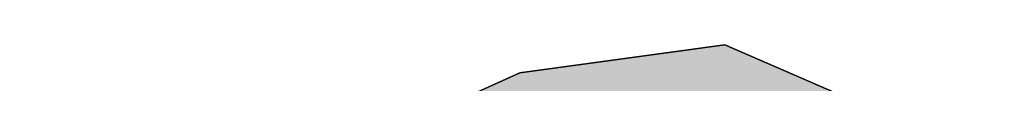
# Model space of a CAD drawing. Units: millimetres. Extents: x 0 to 420, y 0 to 297.
# Drawn here: x 43 to 44, y 215 to 215 of the extents above; entities that cross this region are included whole.
import ezdxf

# ---------------------------------------------------------------- set-up
doc = ezdxf.new("R2010")
doc.units = ezdxf.units.MM
doc.header["$LTSCALE"] = 23.1
doc.layers.get('0').update_dxf_attribs({"linetype": 'CONTINUOUS'})

# ---------------------------------------------------------------- blocks, each defined once
blk = doc.blocks.new('AS-NEW_BL0', base_point=(43.05802, 215.49685))
at = {"linetype": 'CONTINUOUS'}
blk.add_hatch(color=2, dxfattribs=at).paths.add_polyline_path([(43.36262, 214.75221), (43.45491, 214.71206), (43.50031, 214.62092), (43.31969, 214.6066), (43.31272, 214.60596), (43.30579, 214.60497), (43.01506, 214.56106), (43.08583, 214.63528), (43.16826, 214.69621), (43.26159, 214.7384)])
at = {"color": 2, "linetype": 'CONTINUOUS'}
for p, q in [((43.36262, 214.75221), (43.26159, 214.7384)), ((43.36262, 214.75221), (43.26159, 214.7384)), ((43.36262, 214.75221), (43.26159, 214.7384)), ((43.45491, 214.71206), (43.36262, 214.75221)), ((43.45491, 214.71206), (43.36262, 214.75221)), ((43.45491, 214.71206), (43.36262, 214.75221)), ((43.26159, 214.7384), (43.16826, 214.69621)), ((43.26159, 214.7384), (43.16826, 214.69621)), ((43.26159, 214.7384), (43.16826, 214.69621))]:
    blk.add_line(p, q, dxfattribs=at)
blk.add_lwpolyline([(43.36262, 214.75221), (43.45491, 214.71206), (43.50031, 214.62092), (43.31969, 214.6066), (43.31272, 214.60596), (43.30579, 214.60497), (43.01506, 214.56106), (43.08583, 214.63528), (43.16826, 214.69621), (43.26159, 214.7384), (43.36262, 214.75221)], dxfattribs=at)

msp = doc.modelspace()

# ---------------------------------------------------------------- block references
at = {"color": 2, "linetype": 'CONTINUOUS'}
msp.add_blockref('AS-NEW_BL0', (43.05802, 215.49685), dxfattribs=at)

doc.saveas('drawing.dxf')
